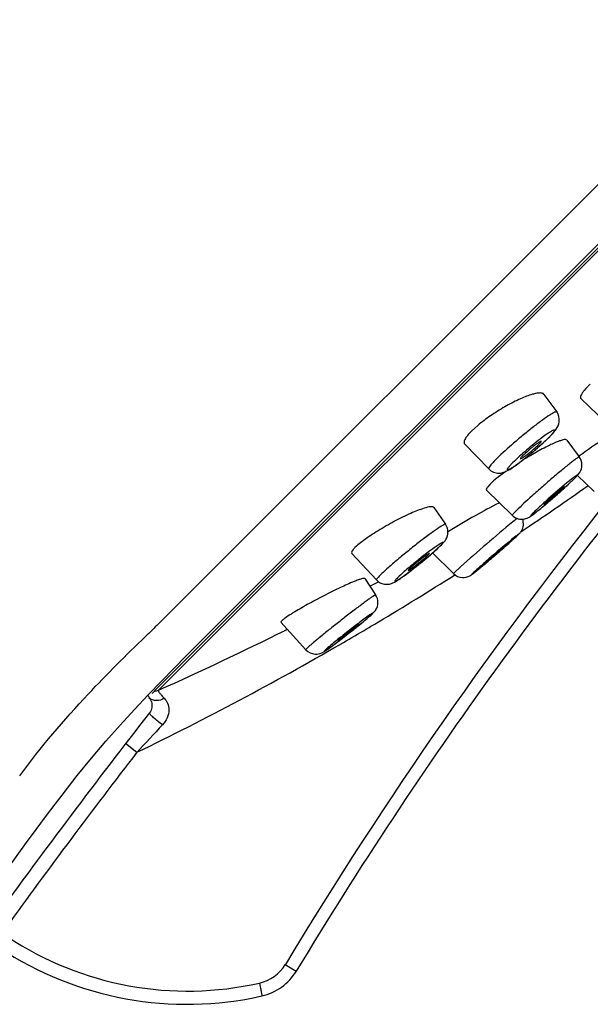
# Model space of a CAD drawing. Units: millimetres. Extents: x 72 to 8628, y -1389 to 626.
# Drawn here: x 6722 to 6743, y 337 to 374 of the extents above; entities that cross this region are included whole.
import ezdxf

# ---------------------------------------------------------------- set-up
doc = ezdxf.new("R2010")
doc.units = ezdxf.units.MM
doc.header["$MEASUREMENT"] = 0

msp = doc.modelspace()

# ---------------------------------------------------------------- linework, layer by layer
at = {"color": 7, "linetype": 'Continuous'}
for p, q in [((6726.849, 351.315), (6786.958, 411.423)), ((6728.36, 350.631), (6786.995, 409.266)), ((6786.203, 408.228), (6726.842, 348.867)), ((6726.785, 348.924), (6744.888, 367.027)), ((6741.046, 359.772), (6741.515, 359.122)), ((6742.593, 359.993), (6742.527, 359.919)), ((6742.406, 359.616), (6743.329, 358.735)), ((6738.663, 358.671), (6738.444, 358.482)), ((6741.127, 358.286), (6740.976, 358.177)), ((6740.993, 357.964), (6741.255, 358.212)), ((6738.124, 357.933), (6739.011, 357.022)), ((6741.016, 357.988), (6741.221, 358.183)), ((6741.882, 358.087), (6742.344, 357.465)), ((6740.98, 357.758), (6740.561, 357.523)), ((6740.226, 357.319), (6740.207, 357.307)), ((6739.642, 356.93), (6739.376, 356.733)), ((6742.197, 356.697), (6742.297, 356.802)), ((6742.278, 356.78), (6742.889, 356.187)), ((6742.297, 356.802), (6742.367, 356.897)), ((6739.05, 356.453), (6738.961, 356.354)), ((6739.114, 356.515), (6739.05, 356.453)), ((6739.19, 356.582), (6739.114, 356.515)), ((6739.376, 356.733), (6739.19, 356.582)), ((6742.09, 356.667), (6741.893, 356.508)), ((6741.902, 356.417), (6742.197, 356.697)), ((6741.945, 356.458), (6742.172, 356.674)), ((6738.929, 356.243), (6739.878, 355.314)), ((6741.747, 356.32), (6741.791, 356.371)), ((6736.991, 355.602), (6737.419, 354.982)), ((6740.062, 355.201), (6739.901, 355.073)), ((6737.533, 354.711), (6737.508, 354.695)), ((6739.808, 354.334), (6740.089, 354.591)), ((6737.18, 354.241), (6736.995, 354.113)), ((6737.266, 354.223), (6737.349, 354.311)), ((6740.014, 354.548), (6739.851, 354.416)), ((6733.968, 353.902), (6734.875, 352.931)), ((6734.145, 354.182), (6734.081, 354.121)), ((6736.942, 353.926), (6737.71, 353.163)), ((6736.997, 353.976), (6737.226, 354.188)), ((6739.619, 354.192), (6739.63, 354.205)), ((6738.883, 353.567), (6738.872, 353.554)), ((6739.117, 353.734), (6739.188, 353.795)), ((6735.927, 353.113), (6736.213, 353.329)), ((6737.746, 353.206), (6737.71, 353.163)), ((6737.972, 353.416), (6737.746, 353.206)), ((6734.441, 352.979), (6734.845, 352.38)), ((6734.684, 352.724), (6734.919, 352.851)), ((6734.919, 352.851), (6734.949, 352.867)), ((6737.744, 353.108), (6737.761, 353.118)), ((6734.632, 352.696), (6734.684, 352.724)), ((6734.759, 351.716), (6734.835, 351.805)), ((6731.353, 351.379), (6731.356, 351.369)), ((6731.356, 351.369), (6732.276, 350.36)), ((6731.422, 351.458), (6731.385, 351.425)), ((6734.229, 351.302), (6734.239, 351.315)), ((6734.632, 351.644), (6734.462, 351.522)), ((6731.505, 351.073), (6731.551, 351.096)), ((6731.551, 351.096), (6731.588, 351.114)), ((6727.86, 350.13), (6728.36, 350.63)), ((6733.464, 350.711), (6733.453, 350.697)), ((6733.535, 350.557), (6733.549, 350.564)), ((6726.609, 348.748), (6726.785, 348.924)), ((6725.955, 348.155), (6726.462, 348.696)), ((6726.494, 348.556), (6726.515, 348.584)), ((6725.435, 347.584), (6725.955, 348.155)), ((6726.513, 348.026), (6726.515, 348.035)), ((6726.051, 346.577), (6725.632, 346.897)), ((6731.517, 338.759), (6731.922, 338.515))]:
    msp.add_line(p, q, dxfattribs=at)
for points in [[(6726.462, 348.696), (6726.952, 349.206), (6727.42, 349.685), (6727.86, 350.13)], [(6723.292, 345.004), (6723.85, 345.718), (6724.377, 346.364), (6724.907, 346.987), (6725.435, 347.584)], [(6721.082, 342.004), (6721.293, 342.299), (6721.64, 342.779), (6721.988, 343.257), (6722.338, 343.732), (6722.688, 344.202), (6723.038, 344.668), (6723.292, 345.004)]]:
    msp.add_lwpolyline(points, dxfattribs=at)
for centre, radius, start, end in [((6870.645, 254.862), 161.993, 139.49128, 148.90921), ((6744.639, 358.1), 2.787, 134.9449, 137.2239), ((6745.268, 357.471), 3.677, 133.1811, 134.9608), ((6740.499, 356.28), 3.012, 133.0244, 134.9615), ((6738.28, 361.191), 4.21, 314.9492, 316.4772), ((6732.978, 366.795), 11.926, 310.9545, 312.226), ((6743.253, 353.817), 4.544, 113.3964, 114.8483), ((6747.338, 345.992), 13.375, 120.4436, 121.8909), ((6732.399, 367.431), 12.785, 308.7072, 309.2611), ((6731.966, 367.961), 13.47, 309.2591, 309.8159), ((6732.049, 367.865), 13.343, 309.8088, 310.9585), ((6751.205, 345.38), 15.014, 125.6209, 126.2536), ((6733.92, 365.515), 10.339, 307.0192, 308.7727), ((6747.469, 345.779), 13.625, 121.8848, 122.1157), ((6674.242, 453.134), 118.481, 303.82453, 305.27386), ((6724.575, 375.377), 25.684, 311.3113, 312.4242), ((6870.628, 254.881), 162.442, 141.35651, 148.91145), ((6722.209, 378.056), 29.259, 310.8582, 311.3279), ((6742.145, 350.048), 6.347, 115.5383, 115.8292), ((6727.97, 371.282), 20.366, 309.4998, 310.4667), ((6723.28, 376.814), 27.619, 310.4194, 310.8622), ((6739.781, 355.002), 0.509, 325.6595, 328.4566), ((6707.773, 390.572), 48.368, 310.743, 311.3942), ((6721.083, 375.439), 28.215, 311.4388, 311.6484), ((6725.658, 366.989), 17.262, 309.2589, 310.5207), ((6728.607, 363.523), 12.711, 310.5674, 311.0982), ((6702.559, 396.61), 56.346, 310.5485, 310.7533), ((6724.688, 368.17), 18.791, 308.5157, 309.2707), ((6715.374, 381.473), 36.513, 309.7566, 310.2914), ((6705.866, 392.731), 51.248, 310.2606, 310.4534), ((6725.611, 366.998), 17.298, 307.7982, 308.1576), ((6724.964, 367.823), 18.347, 308.1566, 308.5167), ((6674.1, 453.353), 118.742, 300.82945, 302.4111), ((6734.375, 352.128), 0.563, 324.9503, 327.6387), ((6854.004, 219.196), 183.367, 133.90335, 134.11367), ((6732.113, 350.632), 1.077, 128.2624, 129.9651), ((6713.995, 376.279), 32.174, 308.3217, 309.1394), ((6721.039, 367.604), 20.999, 309.1749, 309.7573), ((6674.05, 453.436), 118.839, 300.51517, 300.82956), ((6679.162, 455.71), 116.999, 294.04967, 296.57601), ((6674.027, 453.475), 118.884, 300.04464, 300.51516), ((6711.75, 379.109), 35.786, 307.8373, 308.3331), ((6719.978, 368.387), 22.27, 306.6693, 307.5772), ((6713.827, 376.434), 32.399, 307.5204, 307.8388), ((6673.89, 453.719), 119.164, 295.95882, 300.0353), ((6732.647, 350.699), 0.502, 222.4037, 265.5325), ((6726.639, 349.325), 0.501, 275.6902, 293.969), ((6730.249, 351.604), 4.802, 217.565, 218.2094), ((6731.154, 352.315), 5.953, 218.2087, 218.8174), ((6939.408, 181.991), 269.989, 142.04803, 144.06632), ((6862.574, 220.74), 185.67, 136.90586, 137.33234), ((6939.363, 182.037), 269.399, 142.35491, 144.0679), ((6727.919, 349.776), 11.999, 236.4757, 282.7296), ((6727.895, 349.789), 12.499, 236.4789, 282.7358), ((6730.233, 339.534), 1.499, 282.7307, 328.9111), ((6730.21, 339.548), 2, 282.7357, 328.9092)]:
    msp.add_arc(centre, radius, start, end, dxfattribs=at)
for points, knots in [([(6740.622, 359.774), (6740.473, 359.731), (6740.147, 359.601), (6739.652, 359.347), (6739.143, 359.034), (6738.815, 358.795), (6738.663, 358.671)], [0, 0, 0, 0, 0.206934, 0.463052, 0.738722, 1, 1, 1, 1]), ([(6741.046, 359.772), (6741.016, 359.814), (6740.906, 359.829), (6740.767, 359.811), (6740.673, 359.789), (6740.622, 359.774)], [0, 0, 0, 0, 0.35104, 0.636699, 1, 1, 1, 1]), ([(6742.527, 359.919), (6742.499, 359.885), (6742.452, 359.824), (6742.403, 359.738), (6742.38, 359.668), (6742.394, 359.627), (6742.406, 359.616)], [0, 0, 0, 0, 0.379189, 0.663326, 0.859171, 1, 1, 1, 1]), ([(6741.515, 359.122), (6741.51, 359.129), (6741.476, 359.128), (6741.427, 359.106), (6741.347, 359.066), (6741.198, 358.973), (6740.963, 358.809), (6740.643, 358.567), (6740.289, 358.282), (6739.835, 357.897), (6739.508, 357.602), (6739.31, 357.404)], [0, 0, 0, 0, 0.009416, 0.029159, 0.060425, 0.102905, 0.217929, 0.364711, 0.530695, 0.701576, 1, 1, 1, 1]), ([(6741.495, 358.484), (6741.552, 358.565), (6741.65, 358.778), (6741.588, 359.021), (6741.515, 359.122)], [0, 0, 0, 0, 0.443736, 1, 1, 1, 1]), ([(6744.27, 358.771), (6743.965, 358.589), (6743.356, 358.201), (6742.758, 357.797), (6742.461, 357.584)], [0, 0, 0, 0, 0.493308, 1, 1, 1, 1]), ([(6738.231, 358.257), (6738.203, 358.222), (6738.157, 358.16), (6738.11, 358.069), (6738.093, 357.991), (6738.111, 357.947), (6738.124, 357.933)], [0, 0, 0, 0, 0.363655, 0.64105, 0.84181, 1, 1, 1, 1]), ([(6738.371, 358.411), (6738.358, 358.398), (6738.309, 358.348), (6738.263, 358.296), (6738.231, 358.257)], [0, 0, 0, 0, 0.269923, 1, 1, 1, 1]), ([(6741.221, 358.183), (6741.254, 358.217), (6741.312, 358.276), (6741.375, 358.347), (6741.409, 358.393), (6741.424, 358.418), (6741.432, 358.435), (6741.428, 358.457), (6741.38, 358.445), (6741.328, 358.417), (6741.233, 358.36), (6741.166, 358.314), (6741.127, 358.286)], [0, 0, 0, 0, 0.204548, 0.357728, 0.413122, 0.454079, 0.480985, 0.496782, 0.53981, 0.638315, 0.793385, 1, 1, 1, 1]), ([(6741.333, 358.292), (6741.348, 358.308), (6741.405, 358.37), (6741.46, 358.433), (6741.495, 358.484)], [0, 0, 0, 0, 0.269346, 1, 1, 1, 1]), ([(6739.897, 357.254), (6739.867, 357.224), (6739.813, 357.169), (6739.754, 357.103), (6739.719, 357.058), (6739.702, 357.033), (6739.691, 357.014), (6739.686, 356.999), (6739.689, 356.986), (6739.703, 356.984), (6739.72, 356.988), (6739.743, 356.997), (6739.773, 357.012), (6739.825, 357.041), (6739.904, 357.091), (6740.013, 357.165), (6740.139, 357.257), (6740.278, 357.364), (6740.478, 357.522), (6740.727, 357.729), (6740.922, 357.902), (6741.016, 357.988)], [0, 0, 0, 0, 0.06388, 0.113686, 0.132759, 0.147826, 0.158889, 0.166155, 0.170728, 0.175945, 0.184418, 0.196809, 0.213209, 0.233579, 0.285776, 0.351919, 0.430069, 0.5178, 0.612433, 0.81053, 1, 1, 1, 1]), ([(6740.976, 358.177), (6740.779, 358.03), (6740.412, 357.73), (6740.058, 357.415), (6739.897, 357.254)], [0, 0, 0, 0, 0.519206, 1, 1, 1, 1]), ([(6740.176, 357.397), (6740.179, 357.395), (6740.189, 357.397), (6740.216, 357.408), (6740.269, 357.441), (6740.348, 357.496), (6740.446, 357.57), (6740.553, 357.657), (6740.691, 357.774), (6740.791, 357.863), (6740.851, 357.923)], [0, 0, 0, 0, 0.010402, 0.031284, 0.106752, 0.222551, 0.369206, 0.534373, 0.703944, 1, 1, 1, 1]), ([(6740.942, 358.04), (6740.941, 358.042), (6740.931, 358.042), (6740.905, 358.031), (6740.853, 358), (6740.775, 357.945), (6740.676, 357.871), (6740.568, 357.784), (6740.429, 357.666), (6740.328, 357.575), (6740.268, 357.514)], [0, 0, 0, 0, 0.009186, 0.028549, 0.101696, 0.216458, 0.363279, 0.529546, 0.700765, 1, 1, 1, 1]), ([(6740.851, 357.923), (6740.865, 357.938), (6740.89, 357.963), (6740.921, 357.998), (6740.937, 358.02), (6740.945, 358.036), (6740.942, 358.04)], [0, 0, 0, 0, 0.406389, 0.714404, 0.911412, 1, 1, 1, 1]), ([(6741.344, 357.94), (6741.315, 357.927), (6741.193, 357.869), (6741.072, 357.807), (6740.98, 357.758)], [0, 0, 0, 0, 0.230657, 1, 1, 1, 1]), ([(6741.882, 358.087), (6741.872, 358.101), (6741.819, 358.109), (6741.732, 358.091), (6741.601, 358.051), (6741.504, 358.011), (6741.449, 357.987)], [0, 0, 0, 0, 0.107946, 0.306574, 0.605833, 1, 1, 1, 1]), ([(6740.268, 357.514), (6740.253, 357.499), (6740.228, 357.474), (6740.196, 357.437), (6740.18, 357.417), (6740.173, 357.4), (6740.176, 357.397)], [0, 0, 0, 0, 0.415625, 0.726538, 0.919486, 1, 1, 1, 1]), ([(6739.31, 357.404), (6739.262, 357.356), (6739.18, 357.272), (6739.078, 357.154), (6739.025, 357.086), (6739.002, 357.031), (6739.011, 357.022)], [0, 0, 0, 0, 0.414078, 0.723753, 0.917639, 1, 1, 1, 1]), ([(6739.676, 356.947), (6739.75, 356.985), (6739.909, 357.085), (6740.061, 357.196), (6740.145, 357.259)], [0, 0, 0, 0, 0.43886, 1, 1, 1, 1]), ([(6742.344, 357.465), (6742.343, 357.467), (6742.333, 357.465), (6742.319, 357.457), (6742.295, 357.443), (6742.248, 357.412), (6742.169, 357.354), (6742.056, 357.266), (6741.917, 357.155), (6741.756, 357.023), (6741.578, 356.875), (6741.32, 356.655), (6740.991, 356.371), (6740.532, 355.962), (6740.208, 355.668), (6740.022, 355.481)], [0, 0, 0, 0, 0.002386, 0.007901, 0.016849, 0.029219, 0.063982, 0.111357, 0.170084, 0.238608, 0.315095, 0.397505, 0.571165, 0.741131, 1, 1, 1, 1]), ([(6742.367, 356.897), (6742.417, 356.979), (6742.475, 357.181), (6742.405, 357.383), (6742.344, 357.465)], [0, 0, 0, 0, 0.483971, 1, 1, 1, 1]), ([(6739.011, 357.022), (6739.059, 356.972), (6739.176, 356.893), (6739.416, 356.846), (6739.586, 356.9), (6739.676, 356.947)], [0, 0, 0, 0, 0.290206, 0.572661, 1, 1, 1, 1]), ([(6742.172, 356.674), (6742.188, 356.691), (6742.212, 356.714), (6742.239, 356.744), (6742.253, 356.76), (6742.264, 356.774), (6742.269, 356.782), (6742.273, 356.79), (6742.267, 356.792), (6742.259, 356.788), (6742.247, 356.782), (6742.231, 356.771), (6742.201, 356.751), (6742.153, 356.716), (6742.113, 356.685), (6742.09, 356.667)], [0, 0, 0, 0, 0.189878, 0.263641, 0.322657, 0.366538, 0.395313, 0.409946, 0.419287, 0.44052, 0.476579, 0.527658, 0.593615, 0.769188, 1, 1, 1, 1]), ([(6740.656, 355.411), (6740.637, 355.392), (6740.603, 355.356), (6740.576, 355.328), (6740.549, 355.29), (6740.576, 355.299), (6740.591, 355.31), (6740.627, 355.333), (6740.683, 355.375), (6740.768, 355.441), (6740.87, 355.523), (6740.989, 355.62), (6741.119, 355.73), (6741.259, 355.849), (6741.537, 356.089), (6741.767, 356.293), (6741.945, 356.458)], [0, 0, 0, 0, 0.041721, 0.067981, 0.07818, 0.086429, 0.096496, 0.110559, 0.150378, 0.204835, 0.272377, 0.351053, 0.438605, 0.53249, 0.630004, 1, 1, 1, 1]), ([(6741.893, 356.508), (6741.66, 356.316), (6741.322, 356.025), (6740.913, 355.656), (6740.731, 355.485), (6740.656, 355.411)], [0, 0, 0, 0, 0.54753, 0.808697, 1, 1, 1, 1]), ([(6738.961, 356.354), (6738.952, 356.342), (6738.931, 356.312), (6738.911, 356.26), (6738.929, 356.243)], [0, 0, 0, 0, 0.381085, 1, 1, 1, 1]), ([(6741.037, 355.714), (6741.039, 355.712), (6741.05, 355.72), (6741.065, 355.728), (6741.092, 355.749), (6741.127, 355.775), (6741.169, 355.81), (6741.238, 355.866), (6741.334, 355.947), (6741.452, 356.049), (6741.592, 356.173), (6741.69, 356.263), (6741.747, 356.32)], [0, 0, 0, 0, 0.008331, 0.030231, 0.065494, 0.113179, 0.17215, 0.240764, 0.39954, 0.572753, 0.742073, 1, 1, 1, 1]), ([(6741.791, 356.371), (6741.789, 356.373), (6741.778, 356.365), (6741.765, 356.358), (6741.737, 356.337), (6741.703, 356.311), (6741.661, 356.277), (6741.592, 356.22), (6741.496, 356.14), (6741.377, 356.037), (6741.237, 355.912), (6741.138, 355.822), (6741.081, 355.765)], [0, 0, 0, 0, 0.007527, 0.028674, 0.063341, 0.110588, 0.169285, 0.237788, 0.396762, 0.570596, 0.740742, 1, 1, 1, 1]), ([(6739.38, 355.761), (6739.086, 355.618), (6738.465, 355.276), (6737.856, 354.915), (6737.533, 354.711)], [0, 0, 0, 0, 0.461441, 1, 1, 1, 1]), ([(6741.081, 355.765), (6741.074, 355.758), (6741.063, 355.746), (6741.047, 355.73), (6741.041, 355.722), (6741.036, 355.715), (6741.037, 355.714)], [0, 0, 0, 0, 0.427222, 0.739257, 0.930023, 1, 1, 1, 1]), ([(6736.63, 355.574), (6736.463, 355.522), (6736.095, 355.372), (6735.529, 355.092), (6734.95, 354.761), (6734.577, 354.517), (6734.408, 354.393)], [0, 0, 0, 0, 0.207719, 0.47133, 0.750301, 1, 1, 1, 1]), ([(6736.991, 355.602), (6736.982, 355.615), (6736.94, 355.632), (6736.816, 355.628), (6736.71, 355.599), (6736.63, 355.574)], [0, 0, 0, 0, 0.126567, 0.328387, 1, 1, 1, 1]), ([(6740.022, 355.481), (6739.999, 355.459), (6739.962, 355.421), (6739.912, 355.367), (6739.891, 355.34), (6739.875, 355.317), (6739.878, 355.314)], [0, 0, 0, 0, 0.426646, 0.738337, 0.928721, 1, 1, 1, 1]), ([(6739.878, 355.314), (6739.926, 355.267), (6740.042, 355.192), (6740.24, 355.157), (6740.409, 355.195), (6740.559, 355.277), (6740.722, 355.403), (6740.85, 355.506), (6740.924, 355.567)], [0, 0, 0, 0, 0.167295, 0.333352, 0.488071, 0.589781, 0.759841, 1, 1, 1, 1]), ([(6737.419, 354.982), (6737.414, 354.99), (6737.375, 354.976), (6737.324, 354.95), (6737.229, 354.893), (6737.111, 354.814), (6736.964, 354.711), (6736.729, 354.539), (6736.403, 354.291), (6736.003, 353.972), (6735.616, 353.651), (6735.286, 353.365), (6735.092, 353.186), (6735.012, 353.106)], [0, 0, 0, 0, 0.008638, 0.030206, 0.065061, 0.112455, 0.171158, 0.23963, 0.398366, 0.571819, 0.741545, 0.889491, 1, 1, 1, 1]), ([(6737.434, 354.425), (6737.48, 354.505), (6737.539, 354.7), (6737.477, 354.899), (6737.419, 354.982)], [0, 0, 0, 0, 0.477997, 1, 1, 1, 1]), ([(6739.901, 355.073), (6739.573, 354.805), (6738.927, 354.255), (6738.286, 353.7), (6737.972, 353.416)], [0, 0, 0, 0, 0.500201, 1, 1, 1, 1]), ([(6740.214, 354.736), (6740.253, 354.799), (6740.303, 354.946), (6740.284, 355.1), (6740.258, 355.171)], [0, 0, 0, 0, 0.494196, 1, 1, 1, 1]), ([(6739.833, 354.356), (6739.864, 354.383), (6739.959, 354.469), (6740.055, 354.555), (6740.117, 354.617)], [0, 0, 0, 0, 0.321109, 1, 1, 1, 1]), ([(6740.089, 354.591), (6740.094, 354.596), (6740.102, 354.606), (6740.111, 354.613), (6740.115, 354.623), (6740.103, 354.616), (6740.093, 354.609), (6740.072, 354.593), (6740.045, 354.573), (6740.025, 354.557), (6740.014, 354.548)], [0, 0, 0, 0, 0.136254, 0.216137, 0.240978, 0.280353, 0.376474, 0.529191, 0.737521, 1, 1, 1, 1]), ([(6740.117, 354.617), (6740.122, 354.622), (6740.152, 354.653), (6740.181, 354.686), (6740.201, 354.715)], [0, 0, 0, 0, 0.178332, 1, 1, 1, 1]), ([(6734.408, 354.393), (6734.383, 354.374), (6734.293, 354.307), (6734.206, 354.236), (6734.145, 354.182)], [0, 0, 0, 0, 0.2775, 1, 1, 1, 1]), ([(6736.963, 353.944), (6736.992, 353.97), (6737.096, 354.061), (6737.197, 354.154), (6737.266, 354.223)], [0, 0, 0, 0, 0.287822, 1, 1, 1, 1]), ([(6737.226, 354.188), (6737.242, 354.204), (6737.268, 354.23), (6737.3, 354.268), (6737.318, 354.289), (6737.325, 354.313), (6737.299, 354.31), (6737.257, 354.287), (6737.212, 354.262), (6737.18, 354.241)], [0, 0, 0, 0, 0.207568, 0.360035, 0.454932, 0.496187, 0.539073, 0.635958, 1, 1, 1, 1]), ([(6737.349, 354.311), (6737.356, 354.318), (6737.386, 354.355), (6737.415, 354.393), (6737.434, 354.425)], [0, 0, 0, 0, 0.221089, 1, 1, 1, 1]), ([(6738.413, 353.168), (6738.3, 353.054), (6738.832, 353.49), (6739.033, 353.663), (6739.401, 353.976), (6739.644, 354.189), (6739.808, 354.334)], [0, 0, 0, 0, 0.265049, 0.444195, 0.639083, 1, 1, 1, 1]), ([(6739.851, 354.416), (6739.568, 354.183), (6739.16, 353.835), (6738.684, 353.415), (6738.483, 353.237), (6738.413, 353.168)], [0, 0, 0, 0, 0.577327, 0.845317, 1, 1, 1, 1]), ([(6733.993, 354.019), (6733.984, 354.007), (6733.963, 353.975), (6733.95, 353.921), (6733.968, 353.902)], [0, 0, 0, 0, 0.360823, 1, 1, 1, 1]), ([(6734.081, 354.121), (6734.072, 354.112), (6734.041, 354.08), (6734.011, 354.046), (6733.993, 354.019)], [0, 0, 0, 0, 0.285525, 1, 1, 1, 1]), ([(6735.649, 353.006), (6735.629, 352.987), (6735.597, 352.951), (6735.567, 352.92), (6735.546, 352.881), (6735.575, 352.885), (6735.593, 352.894), (6735.632, 352.913), (6735.692, 352.951), (6735.781, 353.01), (6735.888, 353.086), (6736.012, 353.177), (6736.148, 353.28), (6736.292, 353.392), (6736.58, 353.621), (6736.816, 353.816), (6736.997, 353.976)], [0, 0, 0, 0, 0.041587, 0.067939, 0.078936, 0.088508, 0.098878, 0.113148, 0.1532, 0.207726, 0.275211, 0.353723, 0.441025, 0.534587, 0.631722, 1, 1, 1, 1]), ([(6736.995, 354.113), (6736.741, 353.93), (6736.373, 353.64), (6735.929, 353.266), (6735.729, 353.086), (6735.649, 353.006)], [0, 0, 0, 0, 0.538255, 0.805053, 1, 1, 1, 1]), ([(6736.048, 353.283), (6736.051, 353.281), (6736.062, 353.286), (6736.079, 353.294), (6736.108, 353.312), (6736.163, 353.348), (6736.248, 353.41), (6736.361, 353.497), (6736.484, 353.594), (6736.627, 353.714), (6736.728, 353.801), (6736.785, 353.857)], [0, 0, 0, 0, 0.009488, 0.031937, 0.067532, 0.115414, 0.243072, 0.401602, 0.574347, 0.743084, 1, 1, 1, 1]), ([(6736.827, 353.911), (6736.825, 353.913), (6736.813, 353.909), (6736.798, 353.901), (6736.769, 353.884), (6736.715, 353.848), (6736.63, 353.787), (6736.517, 353.7), (6736.394, 353.602), (6736.249, 353.482), (6736.147, 353.394), (6736.09, 353.337)], [0, 0, 0, 0, 0.008384, 0.029678, 0.064343, 0.111534, 0.238569, 0.397379, 0.571061, 0.741056, 1, 1, 1, 1]), ([(6736.785, 353.857), (6736.796, 353.869), (6736.812, 353.885), (6736.824, 353.902), (6736.828, 353.909), (6736.827, 353.911)], [0, 0, 0, 0, 0.716526, 0.911489, 1, 1, 1, 1]), ([(6738.872, 353.554), (6738.874, 353.552), (6738.885, 353.564), (6738.902, 353.573), (6738.934, 353.6), (6738.974, 353.632), (6739.024, 353.674), (6739.103, 353.74), (6739.211, 353.832), (6739.341, 353.943), (6739.478, 354.063), (6739.571, 354.144), (6739.619, 354.192)], [0, 0, 0, 0, 0.008619, 0.033313, 0.073273, 0.127305, 0.193578, 0.270047, 0.443322, 0.624968, 0.791739, 1, 1, 1, 1]), ([(6739.63, 354.205), (6739.629, 354.207), (6739.617, 354.194), (6739.601, 354.187), (6739.569, 354.159), (6739.529, 354.128), (6739.479, 354.086), (6739.4, 354.02), (6739.292, 353.928), (6739.162, 353.817), (6739.025, 353.696), (6738.931, 353.615), (6738.883, 353.567)], [0, 0, 0, 0, 0.008143, 0.032432, 0.072074, 0.125884, 0.192029, 0.26846, 0.441894, 0.623916, 0.791141, 1, 1, 1, 1]), ([(6736.09, 353.337), (6736.078, 353.325), (6736.063, 353.308), (6736.05, 353.292), (6736.047, 353.284), (6736.048, 353.283)], [0, 0, 0, 0, 0.728915, 0.919582, 1, 1, 1, 1]), ([(6738.039, 353.018), (6738.135, 353.013), (6738.281, 353.051), (6738.436, 353.168), (6738.57, 353.276), (6738.668, 353.356), (6738.725, 353.404)], [0, 0, 0, 0, 0.358738, 0.525978, 0.724832, 1, 1, 1, 1]), ([(6734.05, 352.872), (6733.88, 352.803), (6733.507, 352.634), (6732.931, 352.35), (6732.347, 352.038), (6731.97, 351.821), (6731.797, 351.715)], [0, 0, 0, 0, 0.217196, 0.484709, 0.760389, 1, 1, 1, 1]), ([(6734.441, 352.979), (6734.434, 352.989), (6734.386, 352.986), (6734.314, 352.969), (6734.192, 352.929), (6734.102, 352.893), (6734.05, 352.872)], [0, 0, 0, 0, 0.088382, 0.284438, 0.590992, 1, 1, 1, 1]), ([(6735.012, 353.106), (6734.99, 353.084), (6734.952, 353.046), (6734.905, 352.991), (6734.881, 352.96), (6734.871, 352.936), (6734.875, 352.931)], [0, 0, 0, 0, 0.419492, 0.727107, 0.917843, 1, 1, 1, 1]), ([(6734.875, 352.931), (6734.92, 352.884), (6735.027, 352.807), (6735.212, 352.761), (6735.379, 352.78), (6735.54, 352.848), (6735.716, 352.961), (6735.851, 353.057), (6735.927, 353.113)], [0, 0, 0, 0, 0.163299, 0.324352, 0.472361, 0.580595, 0.762023, 1, 1, 1, 1]), ([(6734.845, 352.38), (6734.844, 352.382), (6734.835, 352.38), (6734.823, 352.374), (6734.801, 352.362), (6734.758, 352.335), (6734.687, 352.287), (6734.583, 352.213), (6734.454, 352.12), (6734.304, 352.008), (6734.137, 351.882), (6733.889, 351.693), (6733.568, 351.443), (6733.19, 351.144), (6732.847, 350.866), (6732.634, 350.69), (6732.54, 350.61)], [0, 0, 0, 0, 0.002073, 0.007155, 0.015453, 0.026953, 0.05936, 0.103641, 0.158776, 0.223469, 0.296187, 0.375216, 0.544611, 0.715715, 0.87243, 1, 1, 1, 1]), ([(6734.85, 351.827), (6734.901, 351.907), (6734.96, 352.102), (6734.899, 352.299), (6734.845, 352.38)], [0, 0, 0, 0, 0.4915, 1, 1, 1, 1]), ([(6731.797, 351.715), (6731.761, 351.692), (6731.641, 351.617), (6731.523, 351.539), (6731.446, 351.478)], [0, 0, 0, 0, 0.305018, 1, 1, 1, 1]), ([(6734.468, 351.461), (6734.499, 351.487), (6734.598, 351.57), (6734.697, 351.654), (6734.759, 351.716)], [0, 0, 0, 0, 0.311617, 1, 1, 1, 1]), ([(6734.496, 351.485), (6734.521, 351.505), (6734.595, 351.568), (6734.669, 351.631), (6734.715, 351.677)], [0, 0, 0, 0, 0.333144, 1, 1, 1, 1]), ([(6734.715, 351.677), (6734.72, 351.682), (6734.728, 351.692), (6734.737, 351.7), (6734.74, 351.71), (6734.727, 351.705), (6734.716, 351.699), (6734.693, 351.685), (6734.665, 351.667), (6734.643, 351.653), (6734.632, 351.644)], [0, 0, 0, 0, 0.134507, 0.214063, 0.242489, 0.28487, 0.381548, 0.533556, 0.74016, 1, 1, 1, 1]), ([(6731.385, 351.425), (6731.38, 351.42), (6731.368, 351.407), (6731.354, 351.391), (6731.353, 351.379)], [0, 0, 0, 0, 0.343744, 1, 1, 1, 1]), ([(6732.978, 350.335), (6732.852, 350.209), (6733.457, 350.656), (6733.684, 350.834), (6734.074, 351.138), (6734.329, 351.344), (6734.496, 351.485)], [0, 0, 0, 0, 0.280378, 0.462491, 0.65674, 1, 1, 1, 1]), ([(6734.462, 351.522), (6734.325, 351.422), (6734.034, 351.2), (6733.612, 350.869), (6733.254, 350.575), (6733.047, 350.405), (6732.978, 350.335)], [0, 0, 0, 0, 0.268108, 0.577595, 0.845464, 1, 1, 1, 1]), ([(6734.239, 351.315), (6734.238, 351.317), (6734.225, 351.307), (6734.208, 351.299), (6734.175, 351.275), (6734.133, 351.245), (6734.081, 351.207), (6733.998, 351.144), (6733.886, 351.058), (6733.751, 350.952), (6733.61, 350.836), (6733.512, 350.759), (6733.464, 350.711)], [0, 0, 0, 0, 0.008317, 0.032589, 0.072193, 0.125967, 0.192088, 0.268506, 0.441945, 0.623992, 0.791227, 1, 1, 1, 1]), ([(6733.453, 350.697), (6733.456, 350.695), (6733.468, 350.705), (6733.486, 350.714), (6733.519, 350.739), (6733.562, 350.768), (6733.614, 350.807), (6733.696, 350.869), (6733.808, 350.956), (6733.943, 351.062), (6734.084, 351.177), (6734.18, 351.253), (6734.229, 351.302)], [0, 0, 0, 0, 0.009036, 0.03394, 0.074041, 0.128166, 0.194488, 0.270969, 0.444165, 0.625628, 0.792158, 1, 1, 1, 1]), ([(6721.732, 345.715), (6722.51, 346.77), (6724.01, 348.531), (6725.649, 350.154), (6726.365, 350.847)], [0, 0, 0, 0, 0.568118, 1, 1, 1, 1]), ([(6732.54, 350.61), (6732.515, 350.588), (6732.437, 350.521), (6732.36, 350.454), (6732.311, 350.405)], [0, 0, 0, 0, 0.326018, 1, 1, 1, 1]), ([(6732.311, 350.405), (6732.301, 350.395), (6732.292, 350.384), (6732.272, 350.364), (6732.276, 350.36)], [0, 0, 0, 0, 0.732935, 1, 1, 1, 1]), ([(6732.608, 350.198), (6732.695, 350.191), (6732.835, 350.219), (6732.992, 350.318), (6733.128, 350.413), (6733.224, 350.484), (6733.278, 350.524)], [0, 0, 0, 0, 0.34504, 0.531473, 0.732871, 1, 1, 1, 1]), ([(6726.842, 348.867), (6726.834, 348.86), (6726.848, 348.816), (6726.888, 348.762), (6726.963, 348.671), (6727.024, 348.606), (6727.059, 348.568)], [0, 0, 0, 0, 0.08693, 0.28105, 0.58855, 1, 1, 1, 1]), ([(6726.515, 348.584), (6726.554, 348.525), (6726.604, 348.409), (6726.609, 348.212), (6726.559, 348.091), (6726.515, 348.035)], [0, 0, 0, 0, 0.360802, 0.630836, 1, 1, 1, 1]), ([(6727.059, 348.568), (6726.972, 348.515), (6726.779, 348.451), (6726.579, 348.521), (6726.515, 348.584)], [0, 0, 0, 0, 0.535822, 1, 1, 1, 1]), ([(6727.059, 348.568), (6727.109, 348.516), (6727.199, 348.383), (6727.25, 348.125), (6727.18, 347.837), (6727.063, 347.667), (6726.991, 347.59)], [0, 0, 0, 0, 0.199164, 0.436008, 0.709044, 1, 1, 1, 1]), ([(6726.991, 347.59), (6726.933, 347.632), (6726.822, 347.717), (6726.693, 347.826), (6726.607, 347.908), (6726.559, 347.957), (6726.529, 347.994), (6726.515, 348.017), (6726.513, 348.026)], [0, 0, 0, 0, 0.331851, 0.644575, 0.77542, 0.880828, 0.956403, 1, 1, 1, 1]), ([(6730.563, 338.071), (6730.577, 338.011), (6730.596, 337.923), (6730.619, 337.812), (6730.632, 337.741), (6730.642, 337.684), (6730.65, 337.638), (6730.65, 337.616), (6730.654, 337.598), (6730.65, 337.597)], [0, 0, 0, 0, 0.384479, 0.557017, 0.707651, 0.831007, 0.922778, 0.979456, 1, 1, 1, 1])]:
    msp.add_open_spline(points, degree=3, knots=knots, dxfattribs=at)
msp.add_open_spline([(6737.71, 353.163), (6737.795, 353.078), (6737.919, 353.023), (6738.039, 353.018)], degree=3, dxfattribs=at)

doc.saveas('drawing.dxf')
